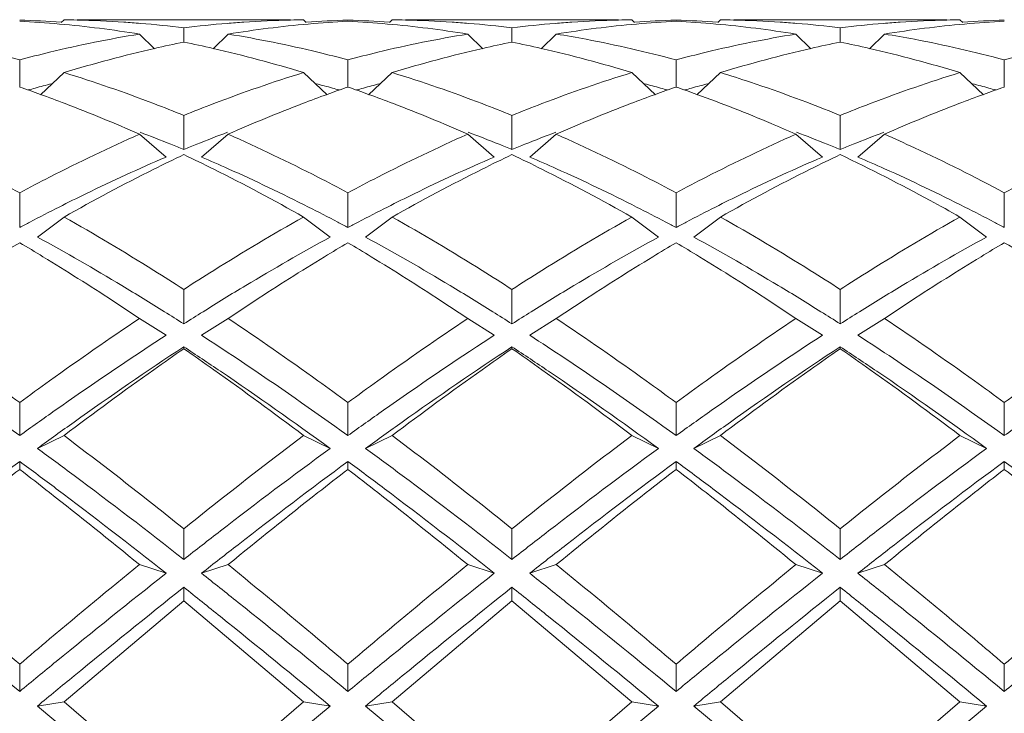
# Model space of a CAD drawing. Units: inches. Extents: x 1.7 to 24.3, y -15.8 to -1.2.
# Drawn here: x 15.4 to 15.7, y -13.4 to -13.2 of the extents above; entities that cross this region are included whole.
import ezdxf

# ---------------------------------------------------------------- set-up
doc = ezdxf.new("R2010")
doc.units = ezdxf.units.IN
doc.header["$MEASUREMENT"] = 0
doc.layers.add('Layer 1', color=7, linetype='Continuous', lineweight=0)

msp = doc.modelspace()

# ---------------------------------------------------------------- linework, layer by layer
at = {"layer": 'Layer 1', "color": 18, "lineweight": 5, "true_color": 0x000000}
for p, q in [((15.42896, -13.18066), (15.42804, -13.18158)), ((15.50594, -13.18064), (15.43346, -13.18064)), ((15.51045, -13.18066), (15.51136, -13.18158)), ((15.54059, -13.18066), (15.53967, -13.18158)), ((15.61757, -13.18064), (15.54509, -13.18064)), ((15.62208, -13.18066), (15.623, -13.18158)), ((15.65222, -13.18066), (15.6513, -13.18158)), ((15.72921, -13.18064), (15.65673, -13.18064)), ((15.73371, -13.18066), (15.73463, -13.18158)), ((15.4697, -13.18828), (15.4697, -13.1834)), ((15.58133, -13.18828), (15.58133, -13.1834)), ((15.69297, -13.18828), (15.69297, -13.1834)), ((15.45463, -13.18554), (15.45974, -13.19055)), ((15.48477, -13.18554), (15.47966, -13.19055)), ((15.56626, -13.18554), (15.57137, -13.19055)), ((15.5964, -13.18554), (15.5913, -13.19055)), ((15.6779, -13.18554), (15.683, -13.19055)), ((15.70804, -13.18554), (15.70293, -13.19055)), ((15.41389, -13.20356), (15.41389, -13.19432)), ((15.52552, -13.20356), (15.52552, -13.19432)), ((15.63715, -13.20356), (15.63715, -13.19432)), ((15.74878, -13.20356), (15.74878, -13.19432)), ((15.42896, -13.19866), (15.42092, -13.20617)), ((15.51045, -13.19866), (15.51848, -13.20617)), ((15.54059, -13.19866), (15.53255, -13.20617)), ((15.62208, -13.19866), (15.63011, -13.20617)), ((15.65222, -13.19866), (15.64419, -13.20617)), ((15.73371, -13.19866), (15.74175, -13.20617)), ((15.4697, -13.22485), (15.4697, -13.21322)), ((15.58133, -13.22485), (15.58133, -13.21322)), ((15.69297, -13.22485), (15.69297, -13.21322)), ((15.45463, -13.21962), (15.46367, -13.22739)), ((15.48477, -13.21962), (15.47573, -13.22739)), ((15.56626, -13.21962), (15.57531, -13.22739)), ((15.5964, -13.21962), (15.58736, -13.22739)), ((15.6779, -13.21962), (15.68694, -13.22739)), ((15.70804, -13.21962), (15.69899, -13.22739)), ((15.41389, -13.25139), (15.41389, -13.23953)), ((15.52552, -13.25139), (15.52552, -13.23953)), ((15.63715, -13.25139), (15.63715, -13.23953)), ((15.74878, -13.25139), (15.74878, -13.23953)), ((15.42896, -13.2478), (15.41991, -13.25464)), ((15.51045, -13.2478), (15.51949, -13.25464)), ((15.54059, -13.2478), (15.53155, -13.25464)), ((15.62208, -13.2478), (15.63112, -13.25464)), ((15.65222, -13.2478), (15.64318, -13.25464)), ((15.73371, -13.2478), (15.74275, -13.25464)), ((15.4697, -13.28417), (15.4697, -13.27244)), ((15.58133, -13.28417), (15.58133, -13.27244)), ((15.69297, -13.28417), (15.69297, -13.27244)), ((15.44552, -13.2763), (15.45463, -13.28233)), ((15.49388, -13.2763), (15.48477, -13.28233)), ((15.55715, -13.2763), (15.56626, -13.28233)), ((15.60551, -13.2763), (15.5964, -13.28233)), ((15.66879, -13.2763), (15.6779, -13.28233)), ((15.71715, -13.2763), (15.70804, -13.28233)), ((15.45463, -13.28233), (15.46367, -13.28804)), ((15.48477, -13.28233), (15.47573, -13.28804)), ((15.56626, -13.28233), (15.57531, -13.28804)), ((15.5964, -13.28233), (15.58736, -13.28804)), ((15.6779, -13.28233), (15.68694, -13.28804)), ((15.70804, -13.28233), (15.69899, -13.28804)), ((15.46215, -13.28903), (15.46367, -13.28804)), ((15.47573, -13.28804), (15.47725, -13.28903)), ((15.57378, -13.28903), (15.57531, -13.28804)), ((15.58736, -13.28804), (15.58888, -13.28903)), ((15.68542, -13.28903), (15.68694, -13.28804)), ((15.69899, -13.28804), (15.70051, -13.28903)), ((15.4697, -13.29198), (15.4697, -13.29261)), ((15.58133, -13.29198), (15.58133, -13.29261)), ((15.69297, -13.29198), (15.69297, -13.29261)), ((15.41389, -13.3222), (15.41389, -13.31095)), ((15.52552, -13.3222), (15.52552, -13.31095)), ((15.63715, -13.3222), (15.63715, -13.31095)), ((15.74878, -13.3222), (15.74878, -13.31095)), ((15.42896, -13.32217), (15.41991, -13.32658)), ((15.51045, -13.32217), (15.51949, -13.32658)), ((15.54059, -13.32217), (15.53155, -13.32658)), ((15.62208, -13.32217), (15.63112, -13.32658)), ((15.65222, -13.32217), (15.64318, -13.32658)), ((15.73371, -13.32217), (15.74275, -13.32658)), ((15.41389, -13.331), (15.41389, -13.33368)), ((15.52552, -13.331), (15.52552, -13.33368)), ((15.63715, -13.331), (15.63715, -13.33368)), ((15.74878, -13.331), (15.74878, -13.33368)), ((15.4697, -13.36433), (15.4697, -13.35391)), ((15.58133, -13.36433), (15.58133, -13.35391)), ((15.69297, -13.36433), (15.69297, -13.35391)), ((15.45463, -13.3661), (15.46367, -13.36907)), ((15.48477, -13.3661), (15.47573, -13.36907)), ((15.56626, -13.3661), (15.57531, -13.36907)), ((15.5964, -13.3661), (15.58736, -13.36907)), ((15.6779, -13.3661), (15.68694, -13.36907)), ((15.70804, -13.3661), (15.69899, -13.36907)), ((15.4697, -13.37384), (15.4697, -13.37849)), ((15.58133, -13.37384), (15.58133, -13.37849)), ((15.69297, -13.37384), (15.69297, -13.37849)), ((15.4697, -13.37849), (15.42896, -13.41279)), ((15.4697, -13.37849), (15.51045, -13.41279)), ((15.58133, -13.37849), (15.54059, -13.41279)), ((15.58133, -13.37849), (15.62208, -13.41279)), ((15.69297, -13.37849), (15.65222, -13.41279)), ((15.69297, -13.37849), (15.73371, -13.41279)), ((15.41389, -13.40927), (15.41389, -13.39999)), ((15.52552, -13.40927), (15.52552, -13.39999)), ((15.63715, -13.40927), (15.63715, -13.39999)), ((15.74878, -13.40927), (15.74878, -13.39999)), ((15.42896, -13.41279), (15.41991, -13.41423)), ((15.41991, -13.41423), (15.4697, -13.45565)), ((15.42896, -13.41279), (15.4697, -13.4478)), ((15.4697, -13.4478), (15.51045, -13.41279)), ((15.4697, -13.45565), (15.51949, -13.41423)), ((15.51045, -13.41279), (15.51949, -13.41423)), ((15.54059, -13.41279), (15.53155, -13.41423)), ((15.53155, -13.41423), (15.58133, -13.45565)), ((15.58133, -13.4478), (15.54059, -13.41279)), ((15.58133, -13.4478), (15.62208, -13.41279)), ((15.58133, -13.45565), (15.63112, -13.41423)), ((15.62208, -13.41279), (15.63112, -13.41423)), ((15.65222, -13.41279), (15.64318, -13.41423)), ((15.64318, -13.41423), (15.69297, -13.45565)), ((15.69297, -13.4478), (15.65222, -13.41279)), ((15.69297, -13.4478), (15.73371, -13.41279)), ((15.69297, -13.45565), (15.74275, -13.41423)), ((15.73371, -13.41279), (15.74275, -13.41423))]:
    msp.add_line(p, q, dxfattribs=at)
for points in [[(15.42804, -13.18146), (15.42333, -13.18115), (15.41861, -13.18092), (15.41389, -13.18079)], [(15.42738, -13.18211), (15.42289, -13.18171), (15.41839, -13.18139), (15.41389, -13.18115)], [(15.43345, -13.18075), (15.43195, -13.18071), (15.43045, -13.18068), (15.42896, -13.18066)], [(15.44933, -13.18147), (15.44404, -13.18112), (15.43875, -13.18088), (15.43345, -13.18075)], [(15.45496, -13.18189), (15.45309, -13.18174), (15.45121, -13.1816), (15.44933, -13.18147)], [(15.4901, -13.18147), (15.48822, -13.1816), (15.48633, -13.18174), (15.48444, -13.18189)], [(15.50595, -13.18075), (15.50066, -13.18087), (15.49538, -13.18112), (15.4901, -13.18147)], [(15.51045, -13.18066), (15.50895, -13.18068), (15.50745, -13.18071), (15.50595, -13.18075)], [(15.52552, -13.18079), (15.5208, -13.18092), (15.51608, -13.18115), (15.51136, -13.18146)], [(15.52552, -13.18115), (15.52101, -13.18139), (15.51651, -13.18171), (15.51202, -13.18211)], [(15.53967, -13.18146), (15.53496, -13.18115), (15.53024, -13.18092), (15.52552, -13.18079)], [(15.53901, -13.18211), (15.53452, -13.18171), (15.53002, -13.18139), (15.52552, -13.18115)], [(15.54508, -13.18075), (15.54359, -13.18071), (15.54209, -13.18068), (15.54059, -13.18066)], [(15.56096, -13.18147), (15.55568, -13.18112), (15.55038, -13.18087), (15.54508, -13.18075)], [(15.5666, -13.18189), (15.56472, -13.18174), (15.56284, -13.1816), (15.56096, -13.18147)], [(15.60172, -13.18147), (15.59984, -13.1816), (15.59795, -13.18174), (15.59607, -13.18189)], [(15.61758, -13.18075), (15.61229, -13.18087), (15.607, -13.18112), (15.60172, -13.18147)], [(15.62208, -13.18066), (15.62058, -13.18068), (15.61908, -13.18071), (15.61758, -13.18075)], [(15.63715, -13.18079), (15.63243, -13.18092), (15.62771, -13.18115), (15.62299, -13.18146)], [(15.63715, -13.18115), (15.63265, -13.18139), (15.62815, -13.18171), (15.62365, -13.18211)], [(15.6513, -13.18146), (15.64659, -13.18115), (15.64187, -13.18092), (15.63715, -13.18079)], [(15.65065, -13.18211), (15.64615, -13.18171), (15.64165, -13.18139), (15.63715, -13.18115)], [(15.65672, -13.18075), (15.65522, -13.18071), (15.65372, -13.18068), (15.65222, -13.18066)], [(15.67259, -13.18147), (15.6673, -13.18112), (15.66201, -13.18087), (15.65672, -13.18075)], [(15.67823, -13.18189), (15.67635, -13.18174), (15.67447, -13.1816), (15.67259, -13.18147)], [(15.71333, -13.18147), (15.71146, -13.1816), (15.70958, -13.18174), (15.7077, -13.18189)], [(15.72922, -13.18075), (15.72392, -13.18088), (15.71862, -13.18112), (15.71333, -13.18147)], [(15.73371, -13.18066), (15.73221, -13.18068), (15.73071, -13.18071), (15.72922, -13.18075)], [(15.74878, -13.18079), (15.74406, -13.18092), (15.73934, -13.18115), (15.73463, -13.18146)], [(15.74878, -13.18115), (15.74428, -13.18139), (15.73978, -13.18171), (15.73528, -13.18211)], [(15.45463, -13.18554), (15.44559, -13.18407), (15.4365, -13.18293), (15.42738, -13.18211)], [(15.4697, -13.1834), (15.4648, -13.1828), (15.45989, -13.1823), (15.45496, -13.18189)], [(15.48444, -13.18189), (15.47952, -13.1823), (15.4746, -13.1828), (15.4697, -13.1834)], [(15.51202, -13.18211), (15.5029, -13.18293), (15.49381, -13.18407), (15.48477, -13.18554)], [(15.56626, -13.18554), (15.55722, -13.18407), (15.54814, -13.18293), (15.53901, -13.18211)], [(15.58133, -13.1834), (15.57643, -13.1828), (15.57152, -13.1823), (15.5666, -13.18189)], [(15.59607, -13.18189), (15.59115, -13.1823), (15.58624, -13.1828), (15.58133, -13.1834)], [(15.62365, -13.18211), (15.61453, -13.18293), (15.60544, -13.18407), (15.5964, -13.18554)], [(15.6779, -13.18554), (15.66886, -13.18407), (15.65977, -13.18293), (15.65065, -13.18211)], [(15.69297, -13.1834), (15.68806, -13.1828), (15.68315, -13.1823), (15.67823, -13.18189)], [(15.7077, -13.18189), (15.70278, -13.1823), (15.69787, -13.1828), (15.69297, -13.1834)], [(15.73528, -13.18211), (15.72616, -13.18293), (15.71708, -13.18407), (15.70804, -13.18554)], [(15.45974, -13.19042), (15.44938, -13.19278), (15.43911, -13.19553), (15.42896, -13.19866)], [(15.4697, -13.18828), (15.46637, -13.18895), (15.46305, -13.18966), (15.45974, -13.19042)], [(15.47966, -13.19042), (15.47635, -13.18966), (15.47303, -13.18895), (15.4697, -13.18828)], [(15.51045, -13.19866), (15.50029, -13.19553), (15.49002, -13.19278), (15.47966, -13.19042)], [(15.57137, -13.19042), (15.56101, -13.19278), (15.55074, -13.19553), (15.54059, -13.19866)], [(15.58133, -13.18828), (15.578, -13.18895), (15.57468, -13.18966), (15.57137, -13.19042)], [(15.5913, -13.19042), (15.58798, -13.18966), (15.58466, -13.18895), (15.58133, -13.18828)], [(15.62208, -13.19866), (15.61192, -13.19554), (15.60165, -13.19279), (15.5913, -13.19042)], [(15.683, -13.19042), (15.67264, -13.19278), (15.66238, -13.19553), (15.65222, -13.19866)], [(15.69297, -13.18828), (15.68964, -13.18895), (15.68632, -13.18966), (15.683, -13.19042)], [(15.70293, -13.19042), (15.69962, -13.18966), (15.6963, -13.18895), (15.69297, -13.18828)], [(15.73371, -13.19866), (15.72355, -13.19554), (15.71329, -13.19279), (15.70293, -13.19042)], [(15.42092, -13.20605), (15.41858, -13.2052), (15.41624, -13.20438), (15.41389, -13.20357)], [(15.41914, -13.20391), (15.41835, -13.20413), (15.41757, -13.20434), (15.41678, -13.20456)], [(15.42468, -13.20246), (15.42283, -13.20293), (15.42099, -13.20342), (15.41914, -13.20391)], [(15.52026, -13.20391), (15.51842, -13.20342), (15.51657, -13.20293), (15.51472, -13.20246)], [(15.52552, -13.20357), (15.52317, -13.20438), (15.52082, -13.2052), (15.51848, -13.20605)], [(15.52262, -13.20456), (15.52184, -13.20434), (15.52105, -13.20413), (15.52026, -13.20391)], [(15.53255, -13.20605), (15.53021, -13.2052), (15.52787, -13.20438), (15.52552, -13.20357)], [(15.53077, -13.20391), (15.52999, -13.20413), (15.5292, -13.20434), (15.52841, -13.20456)], [(15.53631, -13.20246), (15.53446, -13.20293), (15.53262, -13.20342), (15.53077, -13.20391)], [(15.63189, -13.20391), (15.63005, -13.20342), (15.6282, -13.20293), (15.62635, -13.20246)], [(15.63715, -13.20357), (15.6348, -13.20438), (15.63245, -13.2052), (15.63011, -13.20605)], [(15.63425, -13.20456), (15.63347, -13.20434), (15.63268, -13.20413), (15.63189, -13.20391)], [(15.64419, -13.20605), (15.64185, -13.2052), (15.6395, -13.20438), (15.63715, -13.20357)], [(15.64241, -13.20391), (15.64162, -13.20413), (15.64083, -13.20434), (15.64004, -13.20456)], [(15.64795, -13.20246), (15.6461, -13.20293), (15.64425, -13.20342), (15.64241, -13.20391)], [(15.74353, -13.20391), (15.74168, -13.20342), (15.73984, -13.20293), (15.73799, -13.20246)], [(15.74878, -13.20357), (15.74643, -13.20438), (15.74409, -13.2052), (15.74175, -13.20605)], [(15.74589, -13.20456), (15.7451, -13.20434), (15.74431, -13.20413), (15.74353, -13.20391)], [(15.46531, -13.22305), (15.46183, -13.22164), (15.45834, -13.22027), (15.45483, -13.21894)], [(15.48458, -13.21894), (15.48107, -13.22027), (15.47757, -13.22164), (15.4741, -13.22305)], [(15.57694, -13.22305), (15.57346, -13.22164), (15.56997, -13.22027), (15.56646, -13.21894)], [(15.59621, -13.21894), (15.5927, -13.22027), (15.58921, -13.22164), (15.58573, -13.22305)], [(15.68857, -13.22305), (15.68509, -13.22164), (15.6816, -13.22027), (15.67809, -13.21894)], [(15.70784, -13.21894), (15.70433, -13.22027), (15.70084, -13.22164), (15.69736, -13.22305)], [(15.4697, -13.22485), (15.46824, -13.22424), (15.46677, -13.22364), (15.46531, -13.22305)], [(15.4741, -13.22305), (15.47263, -13.22364), (15.47116, -13.22424), (15.4697, -13.22485)], [(15.58133, -13.22485), (15.57987, -13.22424), (15.57841, -13.22364), (15.57694, -13.22305)], [(15.58573, -13.22305), (15.58426, -13.22364), (15.5828, -13.22424), (15.58133, -13.22485)], [(15.69297, -13.22485), (15.6915, -13.22424), (15.69004, -13.22364), (15.68857, -13.22305)], [(15.69736, -13.22305), (15.69589, -13.22364), (15.69443, -13.22424), (15.69297, -13.22485)], [(15.42731, -13.2444), (15.42398, -13.24609), (15.42066, -13.2478), (15.41736, -13.24954)], [(15.52204, -13.24954), (15.51874, -13.2478), (15.51542, -13.24609), (15.51209, -13.2444)], [(15.53894, -13.2444), (15.53561, -13.24609), (15.53229, -13.2478), (15.52899, -13.24954)], [(15.63368, -13.24954), (15.63037, -13.2478), (15.62706, -13.24609), (15.62373, -13.2444)], [(15.65057, -13.2444), (15.64724, -13.24609), (15.64393, -13.2478), (15.64062, -13.24954)], [(15.74531, -13.24954), (15.74201, -13.2478), (15.73869, -13.24609), (15.73536, -13.2444)], [(15.41736, -13.24954), (15.4162, -13.25016), (15.41504, -13.25077), (15.41389, -13.25139)], [(15.52552, -13.25139), (15.52436, -13.25077), (15.5232, -13.25016), (15.52204, -13.24954)], [(15.52899, -13.24954), (15.52783, -13.25016), (15.52667, -13.25077), (15.52552, -13.25139)], [(15.63715, -13.25139), (15.63599, -13.25077), (15.63484, -13.25016), (15.63368, -13.24954)], [(15.64062, -13.24954), (15.63946, -13.25016), (15.63831, -13.25077), (15.63715, -13.25139)], [(15.74878, -13.25139), (15.74763, -13.25077), (15.74647, -13.25016), (15.74531, -13.24954)], [(15.44866, -13.27114), (15.43919, -13.26544), (15.42961, -13.25994), (15.41991, -13.25464)], [(15.51949, -13.25464), (15.5098, -13.25995), (15.50021, -13.26544), (15.49075, -13.27114)], [(15.56029, -13.27114), (15.55082, -13.26544), (15.54124, -13.25994), (15.53155, -13.25464)], [(15.63112, -13.25464), (15.62143, -13.25995), (15.61185, -13.26544), (15.60238, -13.27114)], [(15.67192, -13.27114), (15.66246, -13.26544), (15.65287, -13.25994), (15.64318, -13.25464)], [(15.74275, -13.25464), (15.73306, -13.25995), (15.72348, -13.26544), (15.71401, -13.27114)], [(15.46315, -13.28003), (15.45835, -13.27702), (15.45352, -13.27406), (15.44866, -13.27114)], [(15.49075, -13.27114), (15.48589, -13.27406), (15.48105, -13.27702), (15.47625, -13.28003)], [(15.57479, -13.28003), (15.56998, -13.27702), (15.56515, -13.27406), (15.56029, -13.27114)], [(15.60238, -13.27114), (15.59752, -13.27406), (15.59269, -13.27702), (15.58788, -13.28003)], [(15.68642, -13.28003), (15.68161, -13.27702), (15.67678, -13.27406), (15.67192, -13.27114)], [(15.71401, -13.27114), (15.70915, -13.27406), (15.70432, -13.27702), (15.69951, -13.28003)], [(15.4697, -13.28417), (15.46752, -13.28278), (15.46534, -13.2814), (15.46315, -13.28003)], [(15.47625, -13.28003), (15.47406, -13.2814), (15.47188, -13.28278), (15.4697, -13.28417)], [(15.58133, -13.28417), (15.57916, -13.28278), (15.57697, -13.2814), (15.57479, -13.28003)], [(15.58788, -13.28003), (15.58569, -13.2814), (15.58351, -13.28278), (15.58133, -13.28417)], [(15.69297, -13.28417), (15.69079, -13.28278), (15.68861, -13.2814), (15.68642, -13.28003)], [(15.69951, -13.28003), (15.69733, -13.2814), (15.69514, -13.28278), (15.69297, -13.28417)]]:
    msp.add_open_spline(points, degree=3, dxfattribs=at)
for points in [[(15.41389, -13.19432), (15.4105, -13.19341), (15.40711, -13.19254), (15.4037, -13.19172), (15.3936, -13.18927), (15.3834, -13.1872), (15.37314, -13.18554)], [(15.41389, -13.19432), (15.41727, -13.19341), (15.42067, -13.19254), (15.42407, -13.19172), (15.43417, -13.18927), (15.44437, -13.1872), (15.45463, -13.18554)], [(15.52552, -13.19432), (15.52213, -13.19341), (15.51874, -13.19254), (15.51533, -13.19172), (15.50523, -13.18927), (15.49503, -13.1872), (15.48477, -13.18554)], [(15.52552, -13.19432), (15.5289, -13.19341), (15.5323, -13.19254), (15.5357, -13.19172), (15.54581, -13.18927), (15.556, -13.1872), (15.56626, -13.18554)], [(15.5964, -13.18554), (15.59981, -13.18609), (15.6032, -13.18668), (15.60659, -13.18732), (15.61686, -13.18926), (15.62706, -13.19161), (15.63715, -13.19432)], [(15.63715, -13.19432), (15.64053, -13.19341), (15.64393, -13.19254), (15.64734, -13.19172), (15.65744, -13.18927), (15.66764, -13.1872), (15.6779, -13.18554)], [(15.70804, -13.18554), (15.71144, -13.18609), (15.71483, -13.18668), (15.71822, -13.18732), (15.72849, -13.18926), (15.73869, -13.19161), (15.74878, -13.19432)], [(15.74878, -13.19432), (15.75217, -13.19341), (15.75556, -13.19254), (15.75897, -13.19172), (15.76907, -13.18927), (15.77927, -13.1872), (15.78953, -13.18554)], [(15.4697, -13.21322), (15.46632, -13.21184), (15.46293, -13.2105), (15.45952, -13.2092), (15.44945, -13.20535), (15.43926, -13.20182), (15.42896, -13.19866)], [(15.4697, -13.21322), (15.47308, -13.21184), (15.47648, -13.2105), (15.47989, -13.2092), (15.48995, -13.20535), (15.50015, -13.20182), (15.51045, -13.19866)], [(15.58133, -13.21322), (15.57795, -13.21184), (15.57456, -13.2105), (15.57115, -13.2092), (15.56108, -13.20535), (15.55089, -13.20182), (15.54059, -13.19866)], [(15.58133, -13.21322), (15.58471, -13.21184), (15.58811, -13.2105), (15.59152, -13.2092), (15.60159, -13.20535), (15.61178, -13.20182), (15.62208, -13.19866)], [(15.65222, -13.19866), (15.65563, -13.1997), (15.65902, -13.20079), (15.66241, -13.20191), (15.67271, -13.20534), (15.68291, -13.20913), (15.69297, -13.21322)], [(15.69297, -13.21322), (15.69635, -13.21184), (15.69974, -13.2105), (15.70315, -13.2092), (15.71322, -13.20535), (15.72341, -13.20182), (15.73371, -13.19866)], [(15.42092, -13.20605), (15.42374, -13.20707), (15.42655, -13.20812), (15.42935, -13.20919), (15.43786, -13.21245), (15.44629, -13.21593), (15.45463, -13.21962)], [(15.51848, -13.20605), (15.51566, -13.20707), (15.51285, -13.20812), (15.51005, -13.20919), (15.50154, -13.21245), (15.49311, -13.21593), (15.48477, -13.21962)], [(15.53255, -13.20605), (15.53537, -13.20707), (15.53818, -13.20812), (15.54098, -13.20919), (15.5495, -13.21245), (15.55793, -13.21593), (15.56626, -13.21962)], [(15.63011, -13.20605), (15.6273, -13.20707), (15.62449, -13.20812), (15.62169, -13.20919), (15.61317, -13.21245), (15.60474, -13.21593), (15.5964, -13.21962)], [(15.6779, -13.21962), (15.6751, -13.21838), (15.67229, -13.21717), (15.66947, -13.21598), (15.66113, -13.21245), (15.6527, -13.20913), (15.64419, -13.20605)], [(15.74175, -13.20605), (15.73893, -13.20707), (15.73612, -13.20812), (15.73332, -13.20919), (15.7248, -13.21245), (15.71637, -13.21593), (15.70804, -13.21962)], [(15.41389, -13.23953), (15.41051, -13.23772), (15.40711, -13.23595), (15.4037, -13.23421), (15.39365, -13.22907), (15.38346, -13.22419), (15.37314, -13.21962)], [(15.41389, -13.23953), (15.41727, -13.23772), (15.42066, -13.23595), (15.42407, -13.23421), (15.43412, -13.22907), (15.44431, -13.22419), (15.45463, -13.21962)], [(15.52552, -13.23953), (15.52214, -13.23772), (15.51874, -13.23595), (15.51533, -13.23421), (15.50528, -13.22907), (15.49509, -13.22419), (15.48477, -13.21962)], [(15.52552, -13.23953), (15.5289, -13.23772), (15.53229, -13.23595), (15.5357, -13.23421), (15.54575, -13.22907), (15.55594, -13.22419), (15.56626, -13.21962)], [(15.63715, -13.23953), (15.63377, -13.23772), (15.63037, -13.23595), (15.62696, -13.23421), (15.61691, -13.22907), (15.60673, -13.22419), (15.5964, -13.21962)], [(15.63715, -13.23953), (15.64053, -13.23772), (15.64393, -13.23595), (15.64734, -13.23421), (15.65739, -13.22907), (15.66757, -13.22419), (15.6779, -13.21962)], [(15.70804, -13.21962), (15.71145, -13.22113), (15.71484, -13.22267), (15.71822, -13.22425), (15.72855, -13.22906), (15.73873, -13.23417), (15.74878, -13.23953)], [(15.74878, -13.23953), (15.75216, -13.23772), (15.75556, -13.23595), (15.75897, -13.23421), (15.76902, -13.22907), (15.77921, -13.22419), (15.78953, -13.21962)], [(15.42731, -13.2444), (15.43033, -13.24287), (15.43336, -13.24136), (15.4364, -13.23988), (15.44539, -13.2355), (15.45448, -13.23132), (15.46367, -13.22739)], [(15.4697, -13.22655), (15.46629, -13.22818), (15.4629, -13.22984), (15.45952, -13.23153), (15.44919, -13.23668), (15.43901, -13.24212), (15.42896, -13.2478)], [(15.4697, -13.22655), (15.47311, -13.22818), (15.47651, -13.22984), (15.47989, -13.23153), (15.49021, -13.23668), (15.5004, -13.24212), (15.51045, -13.2478)], [(15.47573, -13.22739), (15.47877, -13.22869), (15.4818, -13.23002), (15.48482, -13.23137), (15.49401, -13.23549), (15.50311, -13.23985), (15.51209, -13.2444)], [(15.53894, -13.2444), (15.54196, -13.24287), (15.54499, -13.24136), (15.54803, -13.23988), (15.55702, -13.2355), (15.56611, -13.23132), (15.57531, -13.22739)], [(15.58133, -13.22655), (15.57792, -13.22818), (15.57453, -13.22984), (15.57115, -13.23153), (15.56082, -13.23668), (15.55064, -13.24212), (15.54059, -13.2478)], [(15.58133, -13.22655), (15.58474, -13.22818), (15.58814, -13.22984), (15.59152, -13.23153), (15.60184, -13.23668), (15.61203, -13.24212), (15.62208, -13.2478)], [(15.58736, -13.22739), (15.5904, -13.22869), (15.59343, -13.23002), (15.59645, -13.23137), (15.60565, -13.23549), (15.61474, -13.23985), (15.62373, -13.2444)], [(15.65057, -13.2444), (15.65359, -13.24287), (15.65662, -13.24136), (15.65966, -13.23988), (15.66865, -13.2355), (15.67775, -13.23132), (15.68694, -13.22739)], [(15.69297, -13.22655), (15.68956, -13.22818), (15.68616, -13.22984), (15.68278, -13.23153), (15.67246, -13.23668), (15.66227, -13.24212), (15.65222, -13.2478)], [(15.73371, -13.2478), (15.73033, -13.24589), (15.72694, -13.24401), (15.72353, -13.24215), (15.71348, -13.23669), (15.70329, -13.23147), (15.69297, -13.22655)], [(15.69899, -13.22739), (15.70204, -13.22869), (15.70507, -13.23002), (15.70808, -13.23137), (15.71728, -13.23549), (15.72637, -13.23985), (15.73536, -13.2444)], [(15.4697, -13.27244), (15.46632, -13.27026), (15.46293, -13.26811), (15.45952, -13.26598), (15.44946, -13.2597), (15.43928, -13.25363), (15.42896, -13.2478)], [(15.4697, -13.27244), (15.47308, -13.27026), (15.47648, -13.26811), (15.47989, -13.26598), (15.48994, -13.2597), (15.50013, -13.25363), (15.51045, -13.2478)], [(15.58133, -13.27244), (15.57795, -13.27026), (15.57456, -13.26811), (15.57115, -13.26598), (15.56109, -13.2597), (15.55091, -13.25363), (15.54059, -13.2478)], [(15.58133, -13.27244), (15.58471, -13.27026), (15.58811, -13.26811), (15.59152, -13.26598), (15.60157, -13.2597), (15.61176, -13.25363), (15.62208, -13.2478)], [(15.69297, -13.27244), (15.68958, -13.27026), (15.68619, -13.26811), (15.68278, -13.26598), (15.67273, -13.2597), (15.66254, -13.25363), (15.65222, -13.2478)], [(15.69297, -13.27244), (15.69635, -13.27026), (15.69974, -13.26811), (15.70315, -13.26598), (15.71321, -13.2597), (15.72339, -13.25363), (15.73371, -13.2478)], [(15.41389, -13.25654), (15.41124, -13.25811), (15.4086, -13.2597), (15.40598, -13.2613), (15.39799, -13.26617), (15.39008, -13.27118), (15.38225, -13.2763)], [(15.41389, -13.25654), (15.41653, -13.25811), (15.41917, -13.2597), (15.42179, -13.2613), (15.42978, -13.26617), (15.43769, -13.27118), (15.44552, -13.2763)], [(15.52552, -13.25654), (15.52287, -13.25811), (15.52024, -13.2597), (15.51761, -13.2613), (15.50962, -13.26617), (15.50171, -13.27118), (15.49388, -13.2763)], [(15.52552, -13.25654), (15.52816, -13.25811), (15.5308, -13.2597), (15.53343, -13.2613), (15.54141, -13.26617), (15.54932, -13.27118), (15.55715, -13.2763)], [(15.63715, -13.25654), (15.6345, -13.25811), (15.63187, -13.2597), (15.62924, -13.2613), (15.62125, -13.26617), (15.61335, -13.27118), (15.60551, -13.2763)], [(15.63715, -13.25654), (15.6398, -13.25811), (15.64243, -13.2597), (15.64506, -13.2613), (15.65305, -13.26617), (15.66095, -13.27118), (15.66879, -13.2763)], [(15.74878, -13.25654), (15.74614, -13.25811), (15.7435, -13.2597), (15.74087, -13.2613), (15.73289, -13.26617), (15.72498, -13.27118), (15.71715, -13.2763)], [(15.78042, -13.2763), (15.77779, -13.27458), (15.77515, -13.27288), (15.77251, -13.27119), (15.76468, -13.26618), (15.75677, -13.26129), (15.74878, -13.25654)], [(15.41389, -13.31095), (15.4105, -13.30847), (15.40711, -13.30601), (15.4037, -13.30356), (15.39363, -13.29632), (15.38345, -13.28923), (15.37314, -13.28233)], [(15.41389, -13.31095), (15.41727, -13.30847), (15.42066, -13.30601), (15.42407, -13.30356), (15.43414, -13.29632), (15.44433, -13.28923), (15.45463, -13.28233)], [(15.52552, -13.31095), (15.52213, -13.30847), (15.51874, -13.30601), (15.51533, -13.30356), (15.50526, -13.29632), (15.49508, -13.28923), (15.48477, -13.28233)], [(15.52552, -13.31095), (15.5289, -13.30847), (15.5323, -13.30601), (15.5357, -13.30356), (15.54578, -13.29632), (15.55596, -13.28923), (15.56626, -13.28233)], [(15.63715, -13.31095), (15.63377, -13.30847), (15.63037, -13.30601), (15.62696, -13.30356), (15.61689, -13.29632), (15.60671, -13.28923), (15.5964, -13.28233)], [(15.63715, -13.31095), (15.64053, -13.30847), (15.64393, -13.30601), (15.64734, -13.30356), (15.65741, -13.29632), (15.66759, -13.28923), (15.6779, -13.28233)], [(15.74878, -13.31095), (15.7454, -13.30847), (15.742, -13.30601), (15.7386, -13.30356), (15.72852, -13.29632), (15.71834, -13.28923), (15.70804, -13.28233)], [(15.74878, -13.31095), (15.75217, -13.30847), (15.75556, -13.30601), (15.75897, -13.30356), (15.76904, -13.29632), (15.77922, -13.28923), (15.78953, -13.28233)], [(15.36562, -13.28903), (15.36966, -13.29166), (15.37368, -13.29431), (15.37768, -13.29699), (15.3899, -13.30517), (15.40196, -13.3136), (15.41389, -13.3222)], [(15.41389, -13.3222), (15.41789, -13.31931), (15.42191, -13.31644), (15.42595, -13.31359), (15.43787, -13.30519), (15.44993, -13.29698), (15.46215, -13.28903)], [(15.41991, -13.32658), (15.42405, -13.32356), (15.42819, -13.32057), (15.43236, -13.3176), (15.44465, -13.30883), (15.45709, -13.30027), (15.4697, -13.29198)], [(15.4697, -13.29198), (15.47387, -13.29472), (15.47802, -13.29749), (15.48215, -13.30028), (15.49475, -13.30882), (15.50719, -13.3176), (15.51949, -13.32658)], [(15.47725, -13.28903), (15.48129, -13.29166), (15.48531, -13.29431), (15.48932, -13.29699), (15.50154, -13.30517), (15.51359, -13.3136), (15.52552, -13.3222)], [(15.52552, -13.3222), (15.52952, -13.31931), (15.53355, -13.31644), (15.53758, -13.31359), (15.5495, -13.30519), (15.56156, -13.29698), (15.57378, -13.28903)], [(15.53155, -13.32658), (15.53568, -13.32356), (15.53983, -13.32057), (15.54399, -13.3176), (15.55628, -13.30883), (15.56872, -13.30027), (15.58133, -13.29198)], [(15.58133, -13.29198), (15.5855, -13.29472), (15.58965, -13.29749), (15.59378, -13.30028), (15.60639, -13.30882), (15.61882, -13.3176), (15.63112, -13.32658)], [(15.58888, -13.28903), (15.59292, -13.29166), (15.59694, -13.29431), (15.60095, -13.29699), (15.61317, -13.30517), (15.62523, -13.3136), (15.63715, -13.3222)], [(15.63715, -13.3222), (15.64116, -13.31931), (15.64518, -13.31644), (15.64922, -13.31359), (15.66113, -13.30519), (15.67319, -13.29698), (15.68542, -13.28903)], [(15.64318, -13.32658), (15.64731, -13.32356), (15.65146, -13.32057), (15.65562, -13.3176), (15.66792, -13.30883), (15.68035, -13.30027), (15.69297, -13.29198)], [(15.69297, -13.29198), (15.69713, -13.29472), (15.70128, -13.29749), (15.70541, -13.30028), (15.71802, -13.30882), (15.73046, -13.3176), (15.74275, -13.32658)], [(15.70051, -13.28903), (15.70455, -13.29166), (15.70858, -13.29431), (15.71258, -13.29699), (15.7248, -13.30517), (15.73686, -13.3136), (15.74878, -13.3222)], [(15.74878, -13.3222), (15.75279, -13.31931), (15.75681, -13.31644), (15.76085, -13.31359), (15.77277, -13.30519), (15.78482, -13.29698), (15.79705, -13.28903)], [(15.4697, -13.29261), (15.46629, -13.29498), (15.4629, -13.29736), (15.45952, -13.29977), (15.44922, -13.30708), (15.43904, -13.31456), (15.42896, -13.32217)], [(15.4697, -13.29261), (15.47311, -13.29498), (15.4765, -13.29736), (15.47989, -13.29977), (15.49018, -13.30708), (15.50036, -13.31456), (15.51045, -13.32217)], [(15.58133, -13.29261), (15.57793, -13.29498), (15.57453, -13.29736), (15.57115, -13.29977), (15.56085, -13.30708), (15.55067, -13.31456), (15.54059, -13.32217)], [(15.58133, -13.29261), (15.58474, -13.29498), (15.58814, -13.29736), (15.59152, -13.29977), (15.60182, -13.30708), (15.612, -13.31456), (15.62208, -13.32217)], [(15.69297, -13.29261), (15.68956, -13.29498), (15.68616, -13.29736), (15.68278, -13.29977), (15.67248, -13.30708), (15.6623, -13.31456), (15.65222, -13.32217)], [(15.69297, -13.29261), (15.69637, -13.29498), (15.69977, -13.29736), (15.70315, -13.29977), (15.71345, -13.30708), (15.72363, -13.31456), (15.73371, -13.32217)], [(15.4697, -13.35391), (15.46631, -13.35119), (15.46292, -13.34849), (15.45952, -13.34579), (15.44942, -13.33781), (15.43924, -13.32992), (15.42896, -13.32217)], [(15.4697, -13.35391), (15.47309, -13.35119), (15.47648, -13.34849), (15.47989, -13.34579), (15.48999, -13.33781), (15.50017, -13.32992), (15.51045, -13.32217)], [(15.58133, -13.35391), (15.57795, -13.35119), (15.57455, -13.34849), (15.57115, -13.34579), (15.56105, -13.33781), (15.55087, -13.32992), (15.54059, -13.32217)], [(15.58133, -13.35391), (15.58472, -13.35119), (15.58812, -13.34849), (15.59152, -13.34579), (15.60162, -13.33781), (15.6118, -13.32992), (15.62208, -13.32217)], [(15.69297, -13.35391), (15.68958, -13.35119), (15.68618, -13.34849), (15.68278, -13.34579), (15.67268, -13.33781), (15.6625, -13.32992), (15.65222, -13.32217)], [(15.69297, -13.35391), (15.69635, -13.35119), (15.69975, -13.34849), (15.70315, -13.34579), (15.71325, -13.33781), (15.72343, -13.32992), (15.73371, -13.32217)], [(15.41991, -13.32658), (15.42408, -13.32961), (15.42823, -13.33267), (15.43236, -13.33575), (15.44493, -13.34512), (15.45737, -13.35466), (15.4697, -13.36433)], [(15.4697, -13.36433), (15.47384, -13.36108), (15.47799, -13.35786), (15.48215, -13.35464), (15.49447, -13.34513), (15.50691, -13.33575), (15.51949, -13.32658)], [(15.53155, -13.32658), (15.53571, -13.32961), (15.53986, -13.33267), (15.54399, -13.33575), (15.55656, -13.34512), (15.569, -13.35466), (15.58133, -13.36433)], [(15.58133, -13.36433), (15.58547, -13.36108), (15.58962, -13.35786), (15.59378, -13.35464), (15.60611, -13.34513), (15.61854, -13.33575), (15.63112, -13.32658)], [(15.64318, -13.32658), (15.64734, -13.32961), (15.65149, -13.33267), (15.65562, -13.33575), (15.66819, -13.34512), (15.68063, -13.35466), (15.69297, -13.36433)], [(15.69297, -13.36433), (15.6971, -13.36108), (15.70125, -13.35786), (15.70541, -13.35464), (15.71774, -13.34513), (15.73017, -13.33575), (15.74275, -13.32658)], [(15.3641, -13.36907), (15.36823, -13.3658), (15.37238, -13.36255), (15.37654, -13.35932), (15.38887, -13.34972), (15.40131, -13.34027), (15.41389, -13.331)], [(15.41389, -13.331), (15.41805, -13.33407), (15.4222, -13.33716), (15.42633, -13.34026), (15.4389, -13.34971), (15.45133, -13.35933), (15.46367, -13.36907)], [(15.47573, -13.36907), (15.47987, -13.3658), (15.48402, -13.36255), (15.48818, -13.35932), (15.50051, -13.34972), (15.51294, -13.34027), (15.52552, -13.331)], [(15.52552, -13.331), (15.52968, -13.33407), (15.53383, -13.33716), (15.53796, -13.34026), (15.55053, -13.34971), (15.56297, -13.35933), (15.57531, -13.36907)], [(15.58736, -13.36907), (15.5915, -13.3658), (15.59565, -13.36255), (15.59981, -13.35932), (15.61214, -13.34972), (15.62457, -13.34027), (15.63715, -13.331)], [(15.63715, -13.331), (15.64131, -13.33407), (15.64546, -13.33716), (15.6496, -13.34026), (15.66216, -13.34971), (15.6746, -13.35933), (15.68694, -13.36907)], [(15.69899, -13.36907), (15.70313, -13.3658), (15.70728, -13.36255), (15.71144, -13.35932), (15.72377, -13.34972), (15.73621, -13.34027), (15.74878, -13.331)], [(15.74878, -13.331), (15.75295, -13.33407), (15.75709, -13.33716), (15.76123, -13.34026), (15.77379, -13.34971), (15.78623, -13.35933), (15.79857, -13.36907)], [(15.41389, -13.33368), (15.41048, -13.33631), (15.40708, -13.33896), (15.4037, -13.34161), (15.39343, -13.34967), (15.38325, -13.35784), (15.37314, -13.3661)], [(15.41389, -13.33368), (15.41729, -13.33631), (15.42069, -13.33896), (15.42407, -13.34161), (15.43434, -13.34967), (15.44452, -13.35784), (15.45463, -13.3661)], [(15.52552, -13.33368), (15.52211, -13.33631), (15.51872, -13.33896), (15.51533, -13.34161), (15.50507, -13.34967), (15.49488, -13.35784), (15.48477, -13.3661)], [(15.52552, -13.33368), (15.52892, -13.33631), (15.53232, -13.33896), (15.5357, -13.34161), (15.54597, -13.34967), (15.55615, -13.35784), (15.56626, -13.3661)], [(15.63715, -13.33368), (15.63374, -13.33631), (15.63035, -13.33896), (15.62696, -13.34161), (15.6167, -13.34967), (15.60652, -13.35784), (15.5964, -13.3661)], [(15.63715, -13.33368), (15.64056, -13.33631), (15.64395, -13.33896), (15.64734, -13.34161), (15.6576, -13.34967), (15.66778, -13.35784), (15.6779, -13.3661)], [(15.74878, -13.33368), (15.74538, -13.33631), (15.74198, -13.33896), (15.7386, -13.34161), (15.72833, -13.34967), (15.71815, -13.35784), (15.70804, -13.3661)], [(15.74878, -13.33368), (15.75219, -13.33631), (15.75558, -13.33896), (15.75897, -13.34161), (15.76923, -13.34967), (15.77941, -13.35784), (15.78953, -13.3661)], [(15.3641, -13.36907), (15.36826, -13.37235), (15.3724, -13.37565), (15.37654, -13.37896), (15.38907, -13.38897), (15.4015, -13.39908), (15.41389, -13.40927)], [(15.37314, -13.3661), (15.37654, -13.36887), (15.37994, -13.37166), (15.38333, -13.37445), (15.39357, -13.3829), (15.40375, -13.39142), (15.41389, -13.39999)], [(15.41389, -13.39999), (15.41728, -13.39712), (15.42067, -13.39426), (15.42407, -13.39141), (15.4342, -13.3829), (15.44438, -13.37446), (15.45463, -13.3661)], [(15.41389, -13.40927), (15.41803, -13.40586), (15.42218, -13.40246), (15.42633, -13.39907), (15.4387, -13.38898), (15.45114, -13.37896), (15.46367, -13.36907)], [(15.47573, -13.36907), (15.47989, -13.37235), (15.48404, -13.37565), (15.48818, -13.37896), (15.5007, -13.38897), (15.51313, -13.39908), (15.52552, -13.40927)], [(15.52552, -13.39999), (15.52213, -13.39712), (15.51873, -13.39426), (15.51533, -13.39141), (15.5052, -13.3829), (15.49502, -13.37446), (15.48477, -13.3661)], [(15.52552, -13.39999), (15.52891, -13.39712), (15.5323, -13.39426), (15.5357, -13.39141), (15.54584, -13.3829), (15.55602, -13.37446), (15.56626, -13.3661)], [(15.52552, -13.40927), (15.52966, -13.40586), (15.53381, -13.40246), (15.53796, -13.39907), (15.55034, -13.38898), (15.56277, -13.37896), (15.57531, -13.36907)], [(15.58736, -13.36907), (15.59152, -13.37235), (15.59567, -13.37565), (15.59981, -13.37896), (15.61233, -13.38897), (15.62477, -13.39908), (15.63715, -13.40927)], [(15.63715, -13.39999), (15.63376, -13.39712), (15.63036, -13.39426), (15.62696, -13.39141), (15.61683, -13.3829), (15.60665, -13.37446), (15.5964, -13.3661)], [(15.63715, -13.39999), (15.64054, -13.39712), (15.64394, -13.39426), (15.64734, -13.39141), (15.65747, -13.3829), (15.66765, -13.37446), (15.6779, -13.3661)], [(15.63715, -13.40927), (15.64129, -13.40586), (15.64544, -13.40246), (15.6496, -13.39907), (15.66197, -13.38898), (15.6744, -13.37896), (15.68694, -13.36907)], [(15.69899, -13.36907), (15.70315, -13.37235), (15.7073, -13.37565), (15.71144, -13.37896), (15.72396, -13.38897), (15.7364, -13.39908), (15.74878, -13.40927)], [(15.74878, -13.39999), (15.74539, -13.39712), (15.742, -13.39426), (15.7386, -13.39141), (15.72846, -13.3829), (15.71828, -13.37446), (15.70804, -13.3661)], [(15.74878, -13.39999), (15.75217, -13.39712), (15.75557, -13.39426), (15.75897, -13.39141), (15.7691, -13.3829), (15.77928, -13.37446), (15.78953, -13.3661)], [(15.74878, -13.40927), (15.75292, -13.40586), (15.75707, -13.40246), (15.76123, -13.39907), (15.7736, -13.38898), (15.78604, -13.37896), (15.79857, -13.36907)], [(15.41991, -13.41423), (15.42406, -13.41081), (15.4282, -13.4074), (15.43236, -13.404), (15.44474, -13.39386), (15.45717, -13.38379), (15.4697, -13.37384)], [(15.4697, -13.37384), (15.47386, -13.37714), (15.47801, -13.38046), (15.48215, -13.38379), (15.49467, -13.39385), (15.5071, -13.40401), (15.51949, -13.41423)], [(15.53155, -13.41423), (15.53569, -13.41081), (15.53984, -13.4074), (15.54399, -13.404), (15.55637, -13.39386), (15.56881, -13.38379), (15.58133, -13.37384)], [(15.58133, -13.37384), (15.58549, -13.37714), (15.58964, -13.38046), (15.59378, -13.38379), (15.6063, -13.39385), (15.61873, -13.40401), (15.63112, -13.41423)], [(15.64318, -13.41423), (15.64732, -13.41081), (15.65147, -13.4074), (15.65562, -13.404), (15.668, -13.39386), (15.68044, -13.38379), (15.69297, -13.37384)], [(15.69297, -13.37384), (15.69712, -13.37714), (15.70127, -13.38046), (15.70541, -13.38379), (15.71793, -13.39385), (15.73037, -13.40401), (15.74275, -13.41423)]]:
    msp.add_open_spline(points, degree=3, knots=[0, 0, 0, 0, 1, 1, 1, 2, 2, 2, 2], dxfattribs=at)

doc.saveas('drawing.dxf')
